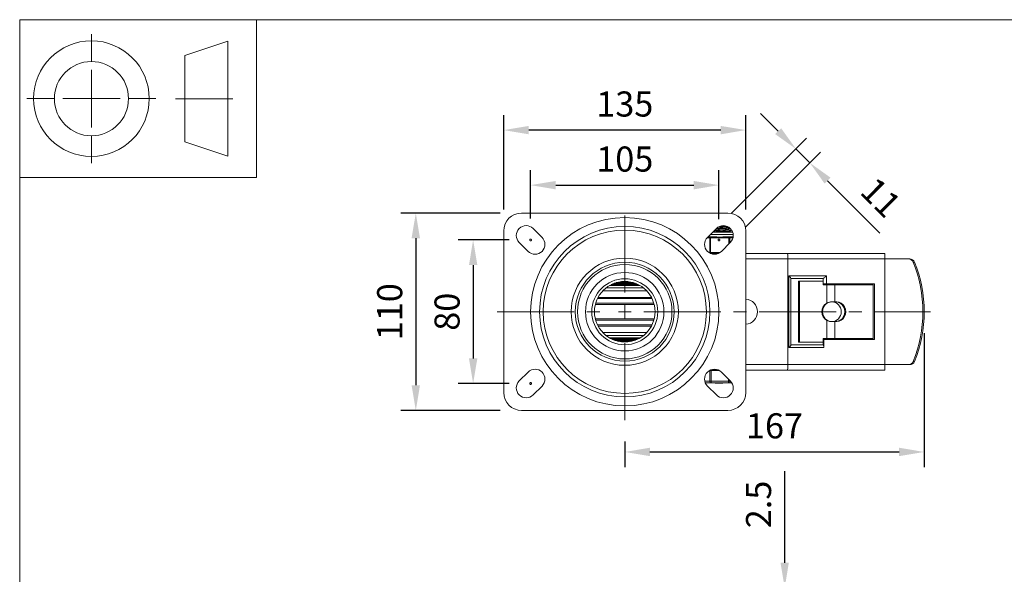
# Model space of a CAD drawing. Units: millimetres. Extents: x 10 to 287, y 10 to 200.
# Drawn here: x 10 to 147, y 123 to 200 of the extents above; entities that cross this region are included whole.
import ezdxf

# ---------------------------------------------------------------- set-up
doc = ezdxf.new("R2010")
doc.units = ezdxf.units.MM
doc.header["$LTSCALE"] = 0.75
doc.linetypes.add('CENTER2', pattern=[28.575, 19.05, -3.175, 3.175, -3.175])
doc.linetypes.add('PHANTOM2', pattern=[31.75, 15.875, -3.175, 3.175, -3.175, 3.175, -3.175])
for name, color, linetype, lineweight in [('FD_Dimensions', 7, 'Continuous', 13), ('Reference', 7, 'PHANTOM2', 13), ('Smart Centers', 7, 'CENTER2', 13), ('TITLEBLOCK', 7, 'Continuous', 18), ('Visible', 7, 'Continuous', 13), ('Visible Narrow', 7, 'Continuous', 13)]:
    doc.layers.add(name, color=color, linetype=linetype, lineweight=lineweight)
doc.styles.get("Standard").update_dxf_attribs({"font": 'Arial.ttf'})
doc.dimstyles.new('Dim-ISO-25', dxfattribs={"dimtxt": 3.5, "dimasz": 3.5, "dimexe": 2.1, "dimexo": 3, "dimgap": 1.4, "dimtad": 1, "dimdec": 4, "dimdsep": 46, "dimtxsty": 'Standard', "dimcen": 0, "dimadec": 4, "dimazin": 2, "dimtp": 0.1, "dimtm": 0.1, "dimtfac": 1, "dimtdec": 4, "dimtmove": 0, "dimatfit": 3, "dimfxl": 1, "dimarcsym": 0})

# ---------------------------------------------------------------- blocks, each defined once
blk = doc.blocks.new('BIL C&W DRAWING SHEET')
at = {"layer": 'TITLEBLOCK', "lineweight": 13}
for p, q in [((-267, 184.17), (-267, 188)), ((-254, 185), (-248, 187)), ((-248, 187), (-248, 171)), ((-254, 183), (-254, 185)), ((-267, 179), (-267, 183)), ((-254, 179), (-254, 183)), ((-254, 183), (-254, 175)), ((-272.17, 179), (-276, 179)), ((-267, 179), (-271, 179)), ((-267, 179), (-263, 179)), ((-267, 179), (-267, 175)), ((-258, 179), (-261.83, 179)), ((-247.3, 178.97), (-255.3, 178.97)), ((-254, 175), (-254, 179)), ((-254, 173), (-254, 175)), ((-267, 173.83), (-267, 170)), ((-248, 171), (-254, 173))]:
    blk.add_line(p, q, dxfattribs=at)
for points in [[(-277, 190), (0, 190), (0, 0), (-277, 0)], [(-277, 190), (-244, 190), (-244, 168), (-277, 168)]]:
    blk.add_lwpolyline(points, close=True, dxfattribs=at)
for radius in [8.06, 5.17]:
    blk.add_circle((-267, 179), radius, dxfattribs=at)
blk = doc.blocks.new('*U5')
at = {"layer": 'Smart Centers', "color": 0, "ltscale": 0.75, "transparency": 16777216}
for p, q in [((0, 2.68), (0, 14.75)), ((-17.77, 0), (-2.68, 0)), ((2.68, 0), (42.61, 0)), ((0, -15.11), (0, -2.68))]:
    blk.add_line(p, q, dxfattribs=at)
at = {"layer": 'Smart Centers', "color": 0, "linetype": 'Continuous', "ltscale": 0.75, "transparency": 16777216}
for p, q in [((-0.89, 0), (0.89, 0)), ((0, -0.89), (0, 0.89))]:
    blk.add_line(p, q, dxfattribs=at)
blk = doc.blocks.new('*D20')
at = {"layer": 'Defpoints', "color": 0, "transparency": 16777216}
for p in [(107.47, 176.95), (81.22, 169.31), (107.47, 169.19)]:
    blk.add_point(p, dxfattribs=at)
at = {"layer": 'FD_Dimensions', "color": 0, "lineweight": -2, "transparency": 16777216}
for p, q in [((81.22, 172.31), (81.22, 179.05)), ((107.47, 172.19), (107.47, 179.05)), ((84.72, 176.95), (103.97, 176.95))]:
    blk.add_line(p, q, dxfattribs=at)
at = {"layer": 'FD_Dimensions', "color": 0, "transparency": 16777216}
for points in [[(84.72, 177.53), (84.72, 176.36), (81.22, 176.95)], [(103.97, 177.53), (103.97, 176.36), (107.47, 176.95)]]:
    blk.add_solid(points, dxfattribs=at)
at = {"layer": 'FD_Dimensions', "color": 0, "transparency": 16777216, "insert": (94.35, 180.13), "char_height": 3.5, "attachment_point": 5}
blk.add_mtext('105', dxfattribs=at)
blk = doc.blocks.new('*D21')
at = {"layer": 'Defpoints', "color": 0, "transparency": 16777216}
for p in [(77.47, 184.62), (77.47, 170.56), (111.22, 170.56)]:
    blk.add_point(p, dxfattribs=at)
at = {"layer": 'FD_Dimensions', "color": 0, "lineweight": -2, "transparency": 16777216}
for p, q in [((77.47, 173.56), (77.47, 186.72)), ((111.22, 173.56), (111.22, 186.72)), ((107.72, 184.62), (80.97, 184.62))]:
    blk.add_line(p, q, dxfattribs=at)
at = {"layer": 'FD_Dimensions', "color": 0, "transparency": 16777216}
for points in [[(80.97, 185.2), (80.97, 184.03), (77.47, 184.62)], [(107.72, 185.2), (107.72, 184.03), (111.22, 184.62)]]:
    blk.add_solid(points, dxfattribs=at)
at = {"layer": 'FD_Dimensions', "color": 0, "transparency": 16777216, "insert": (94.35, 187.8), "char_height": 3.5, "attachment_point": 5}
blk.add_mtext('135', dxfattribs=at)
blk = doc.blocks.new('*D22')
at = {"layer": 'Defpoints', "color": 0, "transparency": 16777216}
for p in [(81.22, 169.31), (73.21, 149.31), (81.22, 149.31)]:
    blk.add_point(p, dxfattribs=at)
at = {"layer": 'FD_Dimensions', "color": 0, "lineweight": -2, "transparency": 16777216}
for p, q in [((78.22, 169.31), (71.11, 169.31)), ((73.21, 165.81), (73.21, 152.81)), ((78.22, 149.31), (71.11, 149.31))]:
    blk.add_line(p, q, dxfattribs=at)
at = {"layer": 'FD_Dimensions', "color": 0, "transparency": 16777216}
for points in [[(72.63, 165.81), (73.8, 165.81), (73.21, 169.31)], [(72.63, 152.81), (73.8, 152.81), (73.21, 149.31)]]:
    blk.add_solid(points, dxfattribs=at)
at = {"layer": 'FD_Dimensions', "color": 0, "transparency": 16777216, "insert": (70.03, 159.31), "char_height": 3.5, "attachment_point": 5, "rotation": 90}
blk.add_mtext('80', dxfattribs=at)
blk = doc.blocks.new('*D23')
at = {"layer": 'Defpoints', "color": 0, "transparency": 16777216}
for p in [(79.97, 173.06), (65.22, 145.56), (79.97, 145.56)]:
    blk.add_point(p, dxfattribs=at)
at = {"layer": 'FD_Dimensions', "color": 0, "lineweight": -2, "transparency": 16777216}
for p, q in [((76.97, 173.06), (63.12, 173.06)), ((65.22, 169.56), (65.22, 149.06)), ((76.97, 145.56), (63.12, 145.56))]:
    blk.add_line(p, q, dxfattribs=at)
at = {"layer": 'FD_Dimensions', "color": 0, "transparency": 16777216}
for points in [[(64.63, 169.56), (65.8, 169.56), (65.22, 173.06)], [(64.63, 149.06), (65.8, 149.06), (65.22, 145.56)]]:
    blk.add_solid(points, dxfattribs=at)
at = {"layer": 'FD_Dimensions', "color": 0, "transparency": 16777216, "insert": (62.03, 159.31), "char_height": 3.5, "attachment_point": 5, "rotation": 90}
blk.add_mtext('110', dxfattribs=at)
blk = doc.blocks.new('*D24')
at = {"layer": 'Defpoints', "color": 0, "transparency": 16777216}
for p in [(136.1, 159.31), (94.35, 144.21), (136.1, 139.77)]:
    blk.add_point(p, dxfattribs=at)
at = {"layer": 'FD_Dimensions', "color": 0, "lineweight": -2, "transparency": 16777216}
for p, q in [((136.1, 156.31), (136.1, 137.67)), ((94.35, 141.21), (94.35, 137.67)), ((97.85, 139.77), (132.6, 139.77))]:
    blk.add_line(p, q, dxfattribs=at)
at = {"layer": 'FD_Dimensions', "color": 0, "transparency": 16777216}
for points in [[(97.85, 140.36), (97.85, 139.19), (94.35, 139.77)], [(132.6, 140.36), (132.6, 139.19), (136.1, 139.77)]]:
    blk.add_solid(points, dxfattribs=at)
at = {"layer": 'FD_Dimensions', "color": 0, "transparency": 16777216, "insert": (115.22, 142.96), "char_height": 3.5, "attachment_point": 5}
blk.add_mtext('167', dxfattribs=at)
blk = doc.blocks.new('*D25')
at = {"layer": 'Defpoints', "color": 0, "transparency": 16777216}
for p in [(120.15, 180.05), (107.12, 170.9), (109.06, 168.96)]:
    blk.add_point(p, dxfattribs=at)
at = {"layer": 'FD_Dimensions', "color": 0, "lineweight": -2, "transparency": 16777216}
for p, q in [((115.73, 184.47), (113.26, 186.94)), ((109.24, 173.03), (119.69, 183.48)), ((111.18, 171.08), (121.64, 181.53)), ((118.21, 181.99), (120.15, 180.05)), ((122.63, 177.57), (129.92, 170.28))]:
    blk.add_line(p, q, dxfattribs=at)
at = {"layer": 'FD_Dimensions', "color": 0, "transparency": 16777216}
for points in [[(116.15, 184.88), (115.32, 184.06), (118.21, 181.99)], [(123.04, 177.99), (122.21, 177.16), (120.15, 180.05)]]:
    blk.add_solid(points, dxfattribs=at)
at = {"layer": 'FD_Dimensions', "color": 0, "transparency": 16777216, "insert": (129.74, 174.92), "char_height": 3.5, "attachment_point": 5, "rotation": 315}
blk.add_mtext('11', dxfattribs=at)
blk = doc.blocks.new('*D27')
at = {"layer": 'Defpoints', "color": 0, "transparency": 16777216}
for p in [(111.22, 120.83), (116.64, 120.83), (111.22, 120.2)]:
    blk.add_point(p, dxfattribs=at)
at = {"layer": 'FD_Dimensions', "color": 0, "lineweight": -2, "transparency": 16777216}
for p, q in [((116.64, 124.33), (116.64, 137.09)), ((114.22, 120.83), (118.74, 120.83)), ((116.64, 120.2), (116.64, 120.83)), ((114.22, 120.2), (118.74, 120.2)), ((116.64, 116.7), (116.64, 113.2))]:
    blk.add_line(p, q, dxfattribs=at)
at = {"layer": 'FD_Dimensions', "color": 0, "transparency": 16777216}
for points in [[(116.06, 124.33), (117.22, 124.33), (116.64, 120.83)], [(116.06, 116.7), (117.22, 116.7), (116.64, 120.2)]]:
    blk.add_solid(points, dxfattribs=at)
at = {"layer": 'FD_Dimensions', "color": 0, "transparency": 16777216, "insert": (113.45, 132.46), "char_height": 3.5, "attachment_point": 5, "rotation": 90}
blk.add_mtext('2.5', dxfattribs=at)

msp = doc.modelspace()

# ---------------------------------------------------------------- linework, layer by layer
at = {"layer": 'Reference'}
for centre in [(81.222621, 169.312869), (107.472621, 169.312869), (81.222621, 149.312869)]:
    msp.add_circle(centre, 0.125, dxfattribs=at)
at = {"layer": 'Visible'}
for p, q in [((79.972621, 173.062869), (108.722621, 173.062869)), ((77.472621, 148.062869), (77.472621, 170.562869)), ((81.576175, 170.903859), (82.813611, 169.666422)), ((105.881631, 169.666422), (107.119068, 170.903859)), ((109.392755, 170.375369), (106.590578, 170.375369)), ((107.532429, 171.187869), (107.934759, 171.187869)), ((108.650251, 171.187869), (107.934759, 171.187869)), ((108.827184, 170.754083), (108.827184, 170.837002)), ((108.827184, 170.375369), (108.827184, 170.399502)), ((109.076809, 170.547025), (109.076809, 170.609962)), ((111.222621, 170.562869), (111.222621, 148.062869)), ((80.869068, 167.721878), (79.631631, 168.959315)), ((106.316625, 169.750369), (106.002013, 169.750369)), ((106.945851, 169.750369), (106.316625, 169.750369)), ((109.063611, 168.959315), (107.826175, 167.721878)), ((108.878617, 169.750369), (108.249392, 169.750369)), ((109.19323, 169.750369), (108.878617, 169.750369)), ((107.412814, 167.437869), (106.294992, 167.437869)), ((117.008615, 167.437869), (111.222621, 167.437869)), ((130.597621, 167.437869), (117.008615, 167.437869)), ((117.097621, 151.937869), (117.097621, 166.687869)), ((130.597621, 167.437869), (130.597621, 166.687869)), ((130.597621, 151.937869), (130.597621, 166.687869)), ((133.895919, 166.687869), (130.597621, 166.687869)), ((134.085421, 166.687869), (133.895919, 166.687869)), ((93.167735, 163.363266), (95.527507, 163.363266)), ((93.248832, 163.386014), (95.446411, 163.386014)), ((117.516776, 163.948285), (117.516776, 154.677452)), ((122.002894, 163.937869), (117.516776, 163.937869)), ((118.557352, 155.062869), (118.557352, 163.562869)), ((118.708249, 163.562869), (118.557352, 163.562869)), ((121.983402, 163.562869), (118.708249, 163.562869)), ((118.708249, 155.062869), (118.708249, 163.562869)), ((121.983402, 163.562869), (121.983402, 163.062869)), ((122.002894, 163.187869), (122.002894, 163.937869)), ((91.767503, 162.650659), (96.927739, 162.650659)), ((92.239922, 162.96738), (96.45532, 162.96738)), ((92.469081, 163.090293), (96.226162, 163.090293)), ((92.515534, 163.113041), (96.179708, 163.113041)), ((92.664406, 163.181284), (96.030836, 163.181284)), ((92.717683, 163.204032), (95.97756, 163.204032)), ((92.891273, 163.272275), (95.80397, 163.272275)), ((92.954675, 163.295023), (95.740567, 163.295023)), ((122.53681, 163.062869), (121.983402, 163.062869)), ((122.455248, 163.187869), (122.002894, 163.187869)), ((129.139286, 163.187869), (122.455248, 163.187869)), ((122.489006, 163.062869), (122.489006, 163.187869)), ((122.53681, 163.062869), (123.616515, 163.062869)), ((123.616515, 163.062869), (123.616515, 160.687869)), ((128.993002, 163.062869), (123.616515, 163.062869)), ((128.597621, 163.062869), (128.597621, 163.187869)), ((128.638098, 163.062869), (128.638098, 163.187869)), ((128.869237, 163.062869), (128.869237, 163.187869)), ((128.951658, 163.187869), (128.951658, 163.062869)), ((128.993002, 163.187869), (128.993002, 155.437868)), ((129.139286, 155.437869), (129.139286, 163.187869)), ((90.633075, 161.312869), (98.062167, 161.312869)), ((123.616515, 160.687869), (123.132695, 160.687869)), ((123.616515, 160.687869), (123.891501, 160.687869)), ((90.249103, 160.312869), (98.446139, 160.312869)), ((90.249103, 158.312869), (98.446139, 158.312869)), ((123.132695, 157.937869), (123.616515, 157.937869)), ((123.891501, 157.937869), (123.616515, 157.937869)), ((123.616515, 157.937869), (123.616515, 155.562869)), ((90.633075, 157.312869), (98.062167, 157.312869)), ((91.762471, 155.978974), (96.932771, 155.978974)), ((92.196812, 155.683561), (96.49843, 155.683561)), ((92.419718, 155.560397), (96.275524, 155.560397)), ((92.461843, 155.539052), (96.233399, 155.539052)), ((92.59584, 155.475016), (96.099403, 155.475016)), ((92.643379, 155.453671), (96.051864, 155.453671)), ((92.796465, 155.389634), (95.898777, 155.389634)), ((92.851578, 155.368289), (95.843664, 155.368289)), ((93.032763, 155.304253), (95.66248, 155.304253)), ((93.099716, 155.282908), (95.595526, 155.282908)), ((93.678482, 155.147523), (95.016761, 155.147523)), ((121.983402, 155.562869), (122.53681, 155.562869)), ((121.983402, 155.562869), (121.983402, 155.062869)), ((122.090664, 155.437869), (122.002894, 155.437869)), ((122.002894, 154.687869), (122.002894, 155.437869)), ((129.139286, 155.437869), (122.090664, 155.437869)), ((122.090664, 154.312869), (122.090664, 155.437869)), ((122.489006, 155.437869), (122.489006, 155.562869)), ((123.616515, 155.562869), (122.53681, 155.562869)), ((123.616515, 155.562869), (128.993002, 155.562869)), ((128.597621, 155.437869), (128.597621, 155.562869)), ((128.638098, 155.437869), (128.638098, 155.562869)), ((128.869237, 155.437869), (128.869237, 155.562869)), ((128.951658, 155.562869), (128.951658, 155.437869)), ((117.516776, 154.687869), (122.002894, 154.687869)), ((118.557352, 155.062869), (118.708249, 155.062869)), ((118.708249, 155.062869), (121.983402, 155.062869)), ((106.193971, 151.137869), (106.406836, 151.137869)), ((106.294992, 151.187869), (107.412814, 151.187869)), ((107.513834, 151.137869), (106.406836, 151.137869)), ((111.222621, 151.187869), (117.008615, 151.187869)), ((117.008615, 151.187869), (130.597621, 151.187869)), ((130.597621, 151.937869), (130.597621, 151.187869)), ((130.597621, 151.937869), (133.895919, 151.937869)), ((133.895919, 151.937869), (134.085421, 151.937869)), ((79.631631, 149.666422), (80.869068, 150.903859)), ((107.826175, 150.903859), (109.063611, 149.666422)), ((82.813611, 148.959315), (81.576175, 147.721878)), ((105.590972, 149.387869), (106.406836, 149.387869)), ((107.119068, 147.721878), (105.881631, 148.959315)), ((106.406836, 149.387869), (108.788406, 149.387869)), ((106.965635, 149.337869), (106.965635, 149.387869)), ((106.965635, 149.337869), (106.965983, 149.337869)), ((106.965983, 149.337869), (106.965983, 149.387869)), ((106.965983, 149.337869), (107.009472, 149.337869)), ((107.009472, 149.337869), (107.35982, 149.337869)), ((107.35982, 149.337869), (107.35982, 149.387869)), ((107.35982, 149.337869), (107.393909, 149.337869)), ((107.393909, 149.337869), (107.393909, 149.387869)), ((107.453166, 149.337869), (107.453166, 149.387869)), ((107.453166, 149.337869), (107.523129, 149.337869)), ((107.523129, 149.337869), (107.523129, 149.387869)), ((107.523129, 149.337869), (107.541351, 149.337869)), ((107.541351, 149.337869), (107.541351, 149.387869)), ((107.541351, 149.337869), (107.60214, 149.337869)), ((107.60214, 149.337869), (107.771055, 149.337869)), ((107.771055, 149.337869), (107.771055, 149.387869)), ((107.771055, 149.337869), (107.939969, 149.337869)), ((107.939969, 149.337869), (108.000758, 149.337869)), ((108.000758, 149.337869), (108.000758, 149.387869)), ((108.000758, 149.337869), (108.019068, 149.337869)), ((108.019068, 149.337869), (108.019068, 149.387869)), ((108.019068, 149.337869), (108.022242, 149.337869)), ((108.022242, 149.337869), (108.022242, 149.387869)), ((108.788406, 149.387869), (109.278513, 149.387869)), ((108.722621, 145.562869), (79.972621, 145.562869))]:
    msp.add_line(p, q, dxfattribs=at)
at = {"layer": 'Visible', "extrusion": (0, 0, -1)}
for radius in [11.875, 11.375, 4.21875]:
    msp.add_circle((-94.347621, 159.312869), radius, dxfattribs=at)
at = {"layer": 'Visible'}
for radius in [7.46875, 5.46875]:
    msp.add_circle((94.347621, 159.312869), radius, dxfattribs=at)
at = {"layer": 'Visible', "extrusion": (0, 0, -1)}
for centre, radius, start, end in [((-79.972621, 170.562869), 2.5, 0, 90), ((-108.722621, 170.562869), 2.5, 90, 180), ((-80.603903, 169.931587), 1.375, 315, 135), ((-108.09134, 169.931587), 1.375, 45, 225), ((-81.84134, 168.69415), 1.375, 135, 315), ((-106.853903, 168.69415), 1.375, 225, 45), ((-111.097621, 159.312869), 1.75, 94.09604376, 265.90395624), ((-81.84134, 149.931587), 1.375, 45, 225), ((-106.853903, 149.931587), 1.375, 315, 135), ((-80.603903, 148.69415), 1.375, 225, 45), ((-108.09134, 148.69415), 1.375, 135, 315), ((-79.972621, 148.062869), 2.5, 270, 0), ((-108.722621, 148.062869), 2.5, 180, 270)]:
    msp.add_arc(centre, radius, start, end, dxfattribs=at)
at = {"layer": 'Visible'}
for centre, radius, start, end in [((106.456651, 192.763982), 22.373272, 270.37138474, 276.72097668), ((106.259765, 192.675719), 21.994345, 271.68009917, 276.68650006), ((106.371124, 200.278464), 29.434447, 271.35167134, 275.12336942), ((104.797991, 229.401202), 58.531629, 272.28498148, 274.05334976), ((106.70916, 190.486244), 19.428624, 271.78537644, 275.90184048), ((109.120655, 167.81071), 1.941016, 80.21869313, 87.85719067)]:
    msp.add_arc(centre, radius, start, end, dxfattribs=at)
for centre, major_axis, ratio, start_param, end_param in [((117.008615, 166.687869), (0, 0.75), 0.1186751006, -1.5707963268, 0), ((134.085421, 165.937869), (0, 0.75), 0.95292578, -1.165391959, 0), ((119.375606, 159.312869), (0, 17.548077), 0.95292578, 4.3069846126, 5.1177933481), ((123.738795, 159.312869), (0, 1.375), 0.932951207, 3.1415926536, 6.2831853072), ((117.141776, 154.312869), (0.372387, 0.372387), 0.1186751006, 4.8305116107, 6.1650626768), ((134.085421, 152.687869), (0, 0.75), 0.95292578, 3.1415926536, 4.3069846126), ((117.008615, 151.937869), (0, 0.75), 0.1186751006, 3.1415926536, 4.7123889804)]:
    msp.add_ellipse(centre, major_axis=major_axis, ratio=ratio, start_param=start_param, end_param=end_param, dxfattribs=at)
at = {"layer": 'Visible', "extrusion": (0, 0, -1)}
for centre, major_axis, ratio, start_param, end_param in [((133.895919, 165.937869), (0, 0.75), 0.95292578, 0, 1.165391959), ((119.186104, 159.312869), (0, 17.548077), 0.95292578, 1.165391959, 1.9762006945), ((117.141776, 164.312869), (-0.372387, 0.372387), 0.1186751006, 1.6889189572, 3.0234700232), ((122.367478, 164.312869), (0.372387, 0.372387), 0.1186751006, 1.4526736964, 3.0234700232), ((123.221569, 159.312869), (0, 1.375), 0.9485329748, 3.1415926536, 9.4247779608), ((123.891501, 159.312869), (0, 1.375), 0.932951207, 0, 3.1415926536), ((123.169871, 159.312869), (0, 1.375), 0.9704155962, 3.6359246456, 5.7888533152), ((122.002894, 154.312869), (0, 0.375), 0.2340538386, 0, 1.5707963268), ((133.895919, 152.687869), (0, 0.75), 0.95292578, 1.9762006945, 3.1415926536)]:
    msp.add_ellipse(centre, major_axis=major_axis, ratio=ratio, start_param=start_param, end_param=end_param, dxfattribs=at)
at = {"layer": 'Visible'}
for points, knots in [([(109.069694, 170.615627), (109.088659, 170.604458), (109.052492, 170.59329), (108.960131, 170.582121), (108.792817, 170.561888), (108.444385, 170.541656), (108.033679, 170.521424), (107.624271, 170.501255), (107.160541, 170.481087), (106.799764, 170.460918), (106.75433, 170.458378), (106.710634, 170.455838), (106.668846, 170.453299)], [-114.1296380785, -114.1296380785, -114.1296380785, -114.1296380785, -113.6484377646, -113.6484377646, -113.6484377646, -112.7767296897, -112.7767296897, -112.7767296897, -111.9077768475, -111.9077768475, -111.9077768475, -111.798348041, -111.798348041, -111.798348041, -111.798348041]), ([(106.81285, 170.596419), (106.971399, 170.608082), (107.161997, 170.619746), (107.364217, 170.63141), (107.72582, 170.652267), (108.117001, 170.673124), (108.396875, 170.693981), (108.665711, 170.714015), (108.82618, 170.734049), (108.827102, 170.754083)], [123.3993916505, 123.3993916505, 123.3993916505, 123.3993916505, 123.9019234692, 123.9019234692, 123.9019234692, 124.8005353195, 124.8005353195, 124.8005353195, 125.6637061436, 125.6637061436, 125.6637061436, 125.6637061436]), ([(108.732167, 170.375369), (108.742937, 170.376941), (108.752811, 170.378513), (108.761747, 170.380085), (108.792082, 170.385422), (108.811431, 170.390759), (108.820099, 170.396096)], [118.98507308012, 118.98507308012, 118.98507308012, 118.98507308012, 119.05280600843, 119.05280600843, 119.05280600843, 119.28274732572, 119.28274732572, 119.28274732572, 119.28274732572]), ([(108.249392, 169.750369), (108.168472, 169.750762), (108.083712, 169.743697), (107.862811, 169.722987), (107.725095, 169.708048), (107.597621, 169.708048), (107.470148, 169.708048), (107.332432, 169.722987), (107.11153, 169.743697), (107.02677, 169.750762), (106.945851, 169.750369)], [-0.25013697453, -0.25013697453, -0.25013697453, -0.25013697453, -0.15296808632, -0.15296808632, 0, 0, 0, 0.15296808632, 0.15296808632, 0.25013697453, 0.25013697453, 0.25013697453, 0.25013697453]), ([(123.132695, 160.687869), (123.055338, 160.687672), (122.966786, 160.678331), (122.764921, 160.629848), (122.650335, 160.584968), (122.544228, 160.527352), (122.540525, 160.52532), (122.53681, 160.523262)], [2.03818269981, 2.03818269981, 2.03818269981, 2.03818269981, 2.15817121942, 2.15817121942, 2.30133886894, 2.30133886894, 2.30649710237, 2.30649710237, 2.30649710237, 2.30649710237]), ([(122.53681, 158.102476), (122.539536, 158.100965), (122.54226, 158.099466), (122.647264, 158.042136), (122.761781, 157.996951), (122.964836, 157.947621), (123.054533, 157.938058), (123.132695, 157.937869)], [-0.87023594558, -0.87023594558, -0.87023594558, -0.87023594558, -0.86642897812, -0.86642897812, -0.72333738083, -0.72333738083, -0.60193329231, -0.60193329231, -0.60193329231, -0.60193329231])]:
    msp.add_open_spline(points, degree=3, knots=knots, dxfattribs=at)
for points in [[(107.477039, 171.161683), (107.630399, 171.170412), (107.786537, 171.17914), (107.934759, 171.187869)], [(109.017866, 170.947547), (108.952338, 170.909579), (108.886819, 170.871598), (108.821311, 170.833596)], [(109.071916, 170.54136), (108.988367, 170.492963), (108.904829, 170.444546), (108.821311, 170.396096)], [(108.827184, 170.757485), (108.908745, 170.710171), (108.990326, 170.66289), (109.071916, 170.615627)], [(106.002013, 169.750369), (105.989561, 169.750449), (105.977156, 169.750218), (105.964819, 169.74973)]]:
    msp.add_open_spline(points, degree=3, dxfattribs=at)
at = {"layer": 'Visible Narrow'}
for p, q in [((105.842242, 169.625369), (106.208372, 169.625369)), ((106.208372, 169.625369), (106.316625, 169.625369)), ((106.208372, 169.625369), (106.208372, 167.562869)), ((109.4567, 170.094119), (106.309328, 170.094119)), ((106.316625, 169.750369), (106.316625, 169.625369)), ((106.316625, 169.625369), (108.878617, 169.625369)), ((106.316625, 167.562869), (106.316625, 169.625369)), ((108.878617, 169.625369), (108.878617, 169.750369)), ((108.878617, 169.625369), (108.98687, 169.625369)), ((108.878617, 169.625369), (108.878617, 168.774321)), ((108.98687, 169.625369), (109.431808, 169.625369)), ((108.98687, 168.882574), (108.98687, 169.625369)), ((106.208372, 167.562869), (106.072349, 167.562869)), ((106.316625, 167.562869), (106.208372, 167.562869)), ((106.316625, 167.562869), (106.316625, 167.437869)), ((107.635457, 167.562869), (106.316625, 167.562869)), ((111.222621, 166.687869), (117.097621, 166.687869)), ((117.097621, 166.687869), (130.597621, 166.687869)), ((134.552682, 166.233661), (134.742185, 166.233661)), ((117.229546, 164.312869), (117.229546, 154.312869)), ((122.455248, 164.312869), (117.229546, 164.312869)), ((122.455248, 163.187869), (122.455248, 164.312869)), ((91.271251, 162.199701), (97.423991, 162.199701)), ((122.53681, 160.523262), (122.53681, 163.062869)), ((90.554818, 161.160162), (98.140425, 161.160162)), ((90.299649, 160.50105), (98.395593, 160.50105)), ((90.299649, 158.124687), (98.395593, 158.124687)), ((122.53681, 155.562869), (122.53681, 158.102476)), ((90.554818, 157.465575), (98.140425, 157.465575)), ((91.265912, 156.431737), (97.42933, 156.431737)), ((117.229546, 154.312869), (122.090664, 154.312869)), ((134.742185, 152.392076), (134.552682, 152.392076)), ((106.19033, 151.135869), (106.19033, 149.637869)), ((106.406836, 149.637869), (106.406836, 151.137869)), ((117.097621, 151.937869), (111.222621, 151.937869)), ((130.597621, 151.937869), (117.097621, 151.937869)), ((106.19033, 149.637869), (105.51064, 149.637869)), ((106.19033, 149.637869), (106.406836, 149.637869)), ((108.788406, 149.637869), (106.406836, 149.637869)), ((106.406836, 149.637869), (106.406836, 149.387869)), ((108.788406, 149.941627), (108.788406, 149.637869)), ((108.788406, 149.387869), (108.788406, 149.637869)), ((108.788406, 149.637869), (109.004912, 149.637869)), ((109.004912, 149.637869), (109.004912, 149.725121)), ((109.09135, 149.637869), (109.004912, 149.637869)), ((107.009472, 149.337869), (107.009472, 149.387869)), ((107.60214, 149.337869), (107.60214, 149.387869)), ((107.939969, 149.337869), (107.939969, 149.387869))]:
    msp.add_line(p, q, dxfattribs=at)
for radius in [13.123437, 6.894141, 4.59375]:
    msp.add_circle((94.347621, 159.312869), radius, dxfattribs=at)
at = {"layer": 'Visible Narrow', "extrusion": (0, 0, -1)}
msp.add_circle((-94.347621, 159.312869), 6.581793, dxfattribs=at)
at = {"layer": 'Visible Narrow'}
for centre, major_axis, start_param, end_param in [((106.316625, 169.625369), (0, 0.125), 0, 1.5707963268), ((108.878617, 169.625369), (0, 0.125), 4.7123889804, 6.2831853072), ((106.316625, 167.562869), (0, 0.125), 1.5707963268, 3.1415926536), ((106.406836, 149.637869), (0, 0.25), 1.5707963268, 3.1415926536), ((108.788406, 149.637869), (0, 0.25), 3.1415926536, 4.7123889804)]:
    msp.add_ellipse(centre, major_axis=major_axis, ratio=0.8660254038, start_param=start_param, end_param=end_param, dxfattribs=at)

# ---------------------------------------------------------------- block references
at = {"layer": 'Smart Centers', "ltscale": 0.75}
msp.add_blockref('*U5', (94.347621, 159.312869), dxfattribs=at)
at = {"layer": 'TITLEBLOCK'}
msp.add_blockref('BIL C&W DRAWING SHEET', (287, 10), dxfattribs=at)

# ---------------------------------------------------------------- dimensions: what is measured, and where the dimension line sits
at = {"layer": 'FD_Dimensions'}
for base, p1, p2, picture, middle in [((77.472621, 184.616178), (111.222621, 170.562869), (77.472621, 170.562869), '*D21', (94.347621, 187.804377)), ((107.472621, 176.947121), (81.222621, 169.312869), (107.472621, 169.187869), '*D20', (94.347621, 180.134127)), ((136.097621, 139.772171), (94.347621, 144.205033), (136.097621, 159.312869), '*D24', (115.222621, 142.959177))]:
    dim = msp.add_linear_dim(base=base, p1=p1, p2=p2, dimstyle='Dim-ISO-25', override={"dimlfac": 4, "dimclrd": 0, "dimclre": 0}, dxfattribs=at)
    dim.commit()
    dim.dimension.update_dxf_attribs({"geometry": picture, "text_midpoint": middle})
dim = msp.add_aligned_dim(p1=(107.119068, 170.903859), p2=(109.063611, 168.959315), distance=15.682023, dimstyle='Dim-ISO-25', override={"dimlfac": 4, "dimclrd": 0, "dimclre": 0}, dxfattribs=at)
dim.commit()
dim.dimension.update_dxf_attribs({"geometry": '*D25', "text_midpoint": (129.741852, 174.923705)})
for base, p1, p2, picture, middle in [((65.216633, 145.562869), (79.972621, 173.062869), (79.972621, 145.562869), '*D23', (62.029628, 159.312869)), ((73.214125, 149.312869), (81.222621, 169.312869), (81.222621, 149.312869), '*D22', (70.027119, 159.312869)), ((116.641612, 120.826969), (111.222621, 120.201969), (111.222621, 120.826969), '*D27', (113.454607, 132.455994))]:
    dim = msp.add_linear_dim(base=base, p1=p1, p2=p2, angle=90, dimstyle='Dim-ISO-25', override={"dimlfac": 4, "dimclrd": 0, "dimclre": 0}, dxfattribs=at)
    dim.commit()
    dim.dimension.update_dxf_attribs({"geometry": picture, "text_midpoint": middle})

doc.saveas('drawing.dxf')
